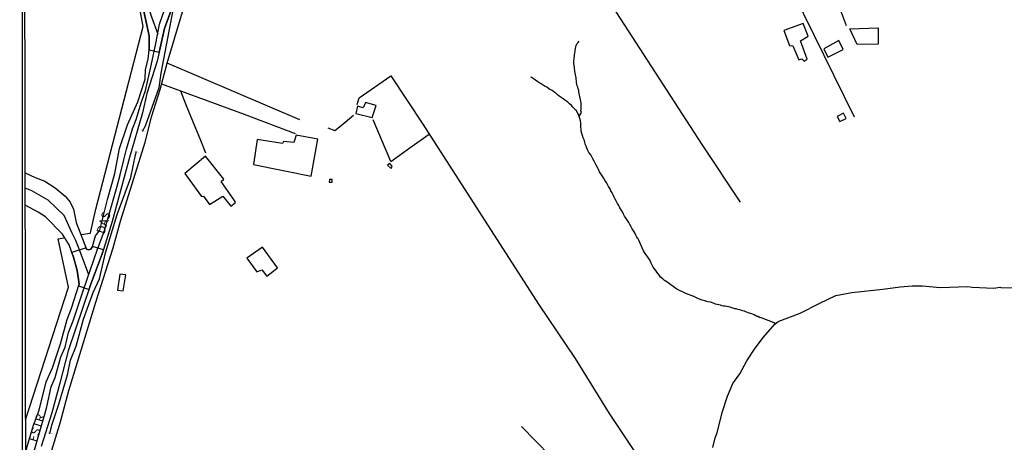
# Model space of a CAD drawing. Units: millimetres. Extents: x 180721 to 183136, y 1665964 to 1668741.
# Drawn here: x 180721 to 181009, y 1667759 to 1667882 of the extents above; entities that cross this region are included whole.
import ezdxf
from ezdxf.enums import TextEntityAlignment as Align

# ---------------------------------------------------------------- set-up
doc = ezdxf.new("R2010")
doc.units = ezdxf.units.MM
for name, color, linetype in [('IMAGEM', 7, 'Continuous'), ('V-ARROIO', 11, 'Continuous'), ('V-BUEIRO', 5, 'Continuous'), ('V-CRUZAMENTO', 1, 'Continuous'), ('V-EDIFICACAO', 2, 'Continuous'), ('V-EIXO_DE_LOGRADOURO', 3, 'Continuous'), ('V-LOTE', 1, 'Continuous'), ('V-NOME_DOS_LOGRADOUROS', 7, 'Continuous'), ('V-QUADRA', 6, 'Continuous'), ('V-TESTADA', 5, 'Continuous'), ('V-VALETA', 6, 'Continuous'), ('X-LIMITE_5000', 6, 'Continuous')]:
    doc.layers.add(name, color=color, linetype=linetype)
picture_1 = doc.add_image_def('image1.jpg', size_in_pixel=(4023, 4627))

# ---------------------------------------------------------------- blocks, each defined once
blk = doc.blocks.new('305')
at = {"color": 0, "linetype": 'ByBlock', "lineweight": -2, "const_width": 0.05}
blk.add_lwpolyline([(0.73, 0.39, 0.60863), (-0.73, 0.38)], format="xyb", dxfattribs=at)

msp = doc.modelspace()

# ---------------------------------------------------------------- linework, layer by layer
at = {"layer": 'V-ARROIO'}
for points in [[(180884.68, 1667854.17), (180885.31, 1667855.31), (180885.16, 1667855.81), (180885.2, 1667856.28), (180885.23, 1667856.76), (180885.25, 1667857.23), (180885.2, 1667857.7), (180885.2, 1667858.12), (180885.16, 1667858.59), (180885.08, 1667859.02), (180884.97, 1667859.45), (180884.86, 1667859.92), (180884.78, 1667860.39), (180884.69, 1667860.86), (180884.58, 1667861.29), (180884.5, 1667861.76), (180884.37, 1667862.23), (180884.22, 1667862.7), (180884.09, 1667863.13), (180883.92, 1667863.6), (180883.86, 1667864.07), (180883.86, 1667864.54), (180883.79, 1667864.96), (180883.73, 1667865.43), (180883.67, 1667865.86), (180883.6, 1667866.29), (180883.49, 1667866.76), (180883.41, 1667867.23), (180883.34, 1667867.66), (180883.28, 1667868.09), (180883.24, 1667868.56), (180883.19, 1667869.03), (180883.11, 1667869.5), (180883.09, 1667869.92), (180883.11, 1667870.39), (180883.15, 1667870.82), (180883.17, 1667871.25), (180883.3, 1667871.72), (180883.3, 1667872.19), (180883.35, 1667872.62), (180883.43, 1667873.05), (180883.49, 1667873.52), (180883.58, 1667873.99), (180883.64, 1667874.46), (180883.77, 1667874.88), (180884.01, 1667875.35), (180884.35, 1667875.78), (180884.61, 1667876.14)], [(180942.11, 1667793.66), (180937.56, 1667795.35), (180937.45, 1667795.31), (180937.22, 1667795.44), (180937.09, 1667795.44), (180937.03, 1667795.59), (180936.99, 1667795.63), (180936.75, 1667795.63), (180936.6, 1667795.67), (180936.23, 1667795.89), (180935.7, 1667796.19), (180935.23, 1667796.34), (180934.76, 1667796.53), (180934.29, 1667796.68), (180933.82, 1667796.87), (180933.35, 1667797.02), (180932.92, 1667797.19), (180932.37, 1667797.32), (180931.9, 1667797.47), (180931.43, 1667797.6), (180931, 1667797.73), (180930.53, 1667797.86), (180930.06, 1667797.94), (180929.59, 1667798.09), (180929.16, 1667798.22), (180928.69, 1667798.35), (180928.22, 1667798.45), (180927.75, 1667798.58), (180927.28, 1667798.65), (180926.81, 1667798.71), (180926.34, 1667798.8), (180925.87, 1667798.93), (180925.44, 1667799.05), (180924.97, 1667799.2), (180924.5, 1667799.31), (180924.07, 1667799.5), (180922.96, 1667799.82), (180922.19, 1667799.99), (180921.38, 1667800.27), (180920.57, 1667800.46), (180919.8, 1667800.7), (180919.09, 1667801), (180918.09, 1667801.47), (180917.32, 1667801.81), (180916.55, 1667802.07), (180915.82, 1667802.39), (180914.79, 1667802.84), (180914.09, 1667803.18), (180913.13, 1667803.61), (180909.91, 1667806), (180909.81, 1667806.02), (180909.72, 1667806.13), (180909.56, 1667806.17), (180909.38, 1667806.39), (180908.91, 1667806.73), (180908.74, 1667806.83), (180908.38, 1667807.2), (180908.14, 1667807.63), (180907.74, 1667808.14), (180907.31, 1667808.65), (180906.99, 1667809.12), (180906.65, 1667809.59), (180906.28, 1667810.06), (180905.99, 1667810.71), (180905.68, 1667811.22), (180905.47, 1667811.73), (180905.24, 1667812.2), (180904.87, 1667812.67), (180904.55, 1667813.19), (180904.17, 1667813.68), (180903.76, 1667814.34), (180903.42, 1667814.85), (180902, 1667818.18), (180901.77, 1667818.53), (180901.64, 1667818.57), (180901.52, 1667818.87), (180901.22, 1667819.47), (180900.88, 1667820.07), (180900.49, 1667820.67), (180900.11, 1667821.27), (180899.83, 1667821.86), (180899.47, 1667822.51), (180899.12, 1667823.1), (180898.72, 1667823.75), (180898.35, 1667824.34), (180897.93, 1667824.99), (180897.58, 1667825.58), (180897.26, 1667826.23), (180896.9, 1667826.82), (180896.52, 1667827.47), (180896.22, 1667828.06), (180895.83, 1667828.71), (180895.51, 1667829.3), (180895.19, 1667829.95), (180894.91, 1667830.54), (180894.59, 1667831.19), (180894.27, 1667831.78), (180893.93, 1667832.43), (180893.65, 1667833.02), (180893.24, 1667833.67), (180892.88, 1667834.26), (180892.88, 1667834.26), (180892.52, 1667834.91), (180892.15, 1667835.5), (180891.73, 1667836.15), (180891.32, 1667836.74), (180890.93, 1667837.39), (180890.61, 1667837.98), (180890.32, 1667838.63), (180889.97, 1667839.22), (180889.61, 1667839.87), (180889.31, 1667840.46), (180889.01, 1667841.11), (180888.67, 1667841.7), (180888.31, 1667842.35), (180888.01, 1667842.94), (180887.51, 1667843.59), (180887.17, 1667844.18), (180886.87, 1667844.83), (180886.66, 1667845.42), (180886.44, 1667846.07), (180886.25, 1667846.66), (180886.1, 1667847.31), (180885.8, 1667847.9), (180885.61, 1667848.55), (180885.42, 1667849.14), (180885.27, 1667849.79), (180885.2, 1667850.38), (180885.16, 1667851.03), (180885.14, 1667851.62), (180885.1, 1667852.27), (180884.99, 1667852.86), (180884.59, 1667854.55), (180883.72, 1667856), (180883.6, 1667855.98), (180883.56, 1667856.03), (180883.28, 1667856.39), (180882.83, 1667856.88), (180882.43, 1667857.29), (180881.85, 1667857.86), (180881.36, 1667858.32), (180880.93, 1667858.57), (180880.33, 1667859), (180879.94, 1667859.25), (180879.37, 1667859.68), (180878.81, 1667860.09), (180878.34, 1667860.5), (180877.83, 1667860.92), (180877.29, 1667861.31), (180876.72, 1667861.67), (180876.1, 1667862.04), (180875.71, 1667862.29), (180875.16, 1667862.68), (180874.71, 1667862.91), (180874.13, 1667863.3), (180873.53, 1667863.64), (180873.12, 1667863.91), (180872.53, 1667864.3), (180871.93, 1667864.73), (180871.35, 1667865.09), (180870.84, 1667865.47), (180870.52, 1667865.65)], [(180923.72, 1667757.41), (180924.4, 1667760.24), (180924.93, 1667761.63), (180926.4, 1667767.65), (180927.98, 1667772.34), (180929.56, 1667776.08), (180931.6, 1667778.95), (180933.61, 1667782.68), (180936.05, 1667786.4), (180938.45, 1667789.67), (180941.8, 1667793.41), (180942.77, 1667794.19), (180949.22, 1667796.6), (180954.9, 1667799.61), (180959.57, 1667801.77), (180964.27, 1667802.71), (180973.32, 1667803.65), (180978.39, 1667804.37), (180981.86, 1667804.63), (180984.93, 1667804.59), (180990.08, 1667804.13), (180998.12, 1667804.39), (180999.44, 1667804.19), (181005.72, 1667803.99), (181007.51, 1667804.25), (181007.82, 1667804.12), (181018.11, 1667803.95)]]:
    msp.add_lwpolyline(points, dxfattribs=at)
at = {"layer": 'V-CRUZAMENTO'}
for points in [[(180763.57, 1667879.82), (180765.86, 1667886.24), (180762.48, 1667887.44), (180761.21, 1667885.16), (180760.96, 1667885.05), (180760.51, 1667885.37), (180759.96, 1667886.88), (180757.24, 1667886.3), (180759.07, 1667877.73), (180759.03, 1667873.65), (180762.01, 1667872.97)], [(180745.38, 1667814.01), (180745.71, 1667815.11), (180742.51, 1667816.08), (180742, 1667815.31), (180741.39, 1667815.13), (180740.8, 1667815.39), (180740.65, 1667815.77), (180736.49, 1667814.39), (180736.95, 1667813.02), (180738.01, 1667809.15), (180738.64, 1667805.11), (180738.48, 1667804.62), (180741.52, 1667803.58), (180741.87, 1667804.6)]]:
    msp.add_lwpolyline(points, close=True, dxfattribs=at)
at = {"layer": 'V-EDIFICACAO'}
for points in [[(180944.44, 1667879.27), (180946.1, 1667874.9), (180947.08, 1667874.76), (180948.76, 1667870.72), (180949.67, 1667870.97), (180950.39, 1667870.34), (180951.23, 1667870.88), (180949.27, 1667876.21), (180951.53, 1667877.59), (180950.1, 1667881.26), (180944.44, 1667879.27)], [(180956.07, 1667873.94), (180957.28, 1667871.45), (180961.74, 1667873.74), (180960.49, 1667876.36), (180956.07, 1667873.94)], [(180822.28, 1667858.23), (180821.58, 1667856.7), (180819.96, 1667857.12), (180819.41, 1667854.97), (180824.19, 1667853.83), (180825.35, 1667857.38), (180822.28, 1667858.23)], [(180960, 1667854.15), (180960.8, 1667852.64), (180962.64, 1667853.55), (180961.87, 1667855.11), (180960, 1667854.15)], [(180801.98, 1667848.65), (180801.35, 1667846.56), (180798.3, 1667846.84), (180798.05, 1667846.18), (180790.65, 1667847.36), (180789.53, 1667840.12), (180806.38, 1667836.69), (180808.29, 1667847.47), (180801.98, 1667848.65)], [(180775.57, 1667842.53), (180769.52, 1667837.47), (180774.37, 1667830.7), (180774.98, 1667830.86), (180776.72, 1667828.43), (180780.56, 1667830.82), (180782.91, 1667827.96), (180784.17, 1667828.89), (180784.17, 1667829.25), (180780.08, 1667835.13), (180780.84, 1667835.85), (180775.57, 1667842.53)], [(180828.69, 1667839.9), (180829.7, 1667838.92), (180830.04, 1667839.63), (180829.4, 1667840.39), (180828.69, 1667839.9)], [(180811.69, 1667835.73), (180811.6, 1667834.9), (180812.56, 1667834.92), (180812.52, 1667835.69), (180811.69, 1667835.73)], [(180792.19, 1667815.94), (180787.56, 1667812.68), (180790.55, 1667808.72), (180791.93, 1667809.27), (180793.43, 1667807.48), (180796.58, 1667809.85), (180792.19, 1667815.94)], [(180750.51, 1667808.03), (180749.85, 1667803.38), (180751.53, 1667803.21), (180752.23, 1667807.8), (180750.51, 1667808.03)]]:
    msp.add_lwpolyline(points, close=True, dxfattribs=at)
at = {"layer": 'V-EIXO_DE_LOGRADOURO'}
for points in [[(180749.19, 1667934.13), (180750.2, 1667930.33), (180751.18, 1667926.78), (180753.1, 1667919.25), (180754.15, 1667911.69), (180755.49, 1667904.34), (180755.85, 1667901.59), (180757.01, 1667896.02), (180757.41, 1667894.25), (180757.56, 1667891.89), (180757.88, 1667888.75), (180758.57, 1667886.76), (180759.8, 1667883.26), (180761.57, 1667878.21)], [(180725.46, 1667756.27), (180726.69, 1667760.4), (180728.59, 1667767.15), (180729.21, 1667769.24), (180730.5, 1667775.06), (180731.65, 1667777.82), (180733.27, 1667783.89), (180734.56, 1667786.73), (180735.53, 1667791), (180736.86, 1667794.38), (180739.12, 1667801.1), (180739.95, 1667803.43), (180744.01, 1667815.36), (180745.92, 1667820.46), (180747.79, 1667826.93), (180748.54, 1667829.66), (180749.69, 1667833.75), (180750.62, 1667837.06), (180751.66, 1667841.48), (180752.49, 1667844.57), (180754.18, 1667850.5), (180755.29, 1667853.26), (180756.87, 1667858.36), (180757.99, 1667861.74), (180759.64, 1667869), (180761.04, 1667875.5), (180762.14, 1667881.1), (180763.51, 1667885.31)], [(180741.44, 1667807.8), (180738.99, 1667814.41), (180737.62, 1667817.88), (180736.56, 1667820.05), (180734.21, 1667825.23), (180729.54, 1667829.67), (180724.8, 1667832.43), (180722.86, 1667833.22)]]:
    msp.add_lwpolyline(points, dxfattribs=at)
at = {"layer": 'V-LOTE'}
for points in [[(180739.2, 1667819.67), (180741.81, 1667820), (180741.98, 1667820.14), (180743.54, 1667827.08), (180757.37, 1667880.44), (180755.64, 1667889.39), (180753.65, 1667898.22), (180750.41, 1667915.54), (180747.01, 1667931.75), (180746.29, 1667934.21), (180743.2, 1667939.55), (180739.49, 1667947.2), (180731.57, 1667961.82), (180722.6, 1667977)], [(180731.06, 1667754.03), (180730.33, 1667755.6), (180733.16, 1667764.9), (180735.6, 1667774), (180743.49, 1667799.85), (180748.58, 1667815.72), (180750.75, 1667823.49), (180757.88, 1667846.66), (180759.87, 1667854.36), (180762.26, 1667862), (180764.29, 1667869.67), (180768.77, 1667884.69), (180772.36, 1667898.07), (180774.15, 1667900.97), (180781.17, 1667913.45), (180784.87, 1667916.97), (180791.23, 1667923.65), (180804.15, 1667936.25), (180810.23, 1667942.76), (180820.84, 1667951.81), (180823.86, 1667953.68), (180830.04, 1667957.93), (180839.73, 1667961.17)], [(180931.75, 1667829.07), (180920.59, 1667845.95), (180883.1, 1667903.89), (180868.97, 1667925.37), (180859.93, 1667940.36), (180845.56, 1667962.75)], [(180965.02, 1667853.95), (180947.28, 1667890.23), (180938.39, 1667907.87), (180930.25, 1667924.96), (180921.13, 1667943.33), (180921.6, 1667949.96)], [(180962.75, 1667880.58), (180960.39, 1667886.9), (180955.16, 1667900.32), (180951.91, 1667909.36), (180951.51, 1667910.38)], [(180971.91, 1667880), (180971.95, 1667875.24), (180965.79, 1667875.2), (180963.7, 1667879.74), (180971.91, 1667880)], [(180803.12, 1667853.16), (180764.3, 1667869.7)], [(180762.7, 1667863.66), (180786.83, 1667854.79), (180801.67, 1667849.13)], [(180819.77, 1667857.59), (180820.37, 1667859.62), (180829.63, 1667866.02), (180839.02, 1667851.86), (180872.81, 1667799.27), (180883.44, 1667783.38), (180893.4, 1667767.36), (180904.33, 1667750.97), (180909.22, 1667743.24), (180912.12, 1667738.28)], [(180768.18, 1667861.65), (180769.02, 1667859.56), (180769.87, 1667857.3), (180772.4, 1667851.17), (180774.03, 1667847.17), (180775.5, 1667843.51)], [(180811.21, 1667850.8), (180813.27, 1667850.06), (180815.16, 1667851.49), (180818.78, 1667854.51)], [(180824.4, 1667853.22), (180829.51, 1667841.02)], [(180829.65, 1667840.98), (180835.59, 1667845.29), (180840.87, 1667848.99)], [(180722.98, 1667765.44), (180735.49, 1667804.25), (180732.48, 1667818.33), (180734.15, 1667818.64)]]:
    msp.add_lwpolyline(points, dxfattribs=at)
at = {"layer": 'V-QUADRA'}
for points in [[(180722.85, 1667837.69), (180725.76, 1667836.32), (180728.58, 1667835.24), (180731.66, 1667833.29), (180734.55, 1667830.81), (180735.98, 1667829.08), (180737.03, 1667826.99), (180737.74, 1667823.09), (180740.8, 1667815.39), (180741.39, 1667815.13), (180742, 1667815.31), (180742.51, 1667816.08), (180743.41, 1667819.26), (180744.68, 1667820.9), (180746.9, 1667829.85), (180749.08, 1667837.46), (180750.43, 1667844.79), (180752.71, 1667851.67), (180755.76, 1667858.4), (180757.95, 1667865.01), (180758.04, 1667867.81), (180758.76, 1667870.89), (180759.03, 1667873.65), (180759.07, 1667877.73), (180756.38, 1667890.29)], [(180767.13, 1667889.81), (180763.57, 1667879.82), (180761.41, 1667870.31), (180758.43, 1667860.85), (180757.09, 1667855.17), (180753.36, 1667842.18), (180748.24, 1667823.42), (180745.38, 1667814.01), (180741.87, 1667804.6), (180735.39, 1667785.62), (180733.04, 1667776.21), (180730.65, 1667767.53), (180727.58, 1667757.63)], [(180722.99, 1667756.03), (180725.28, 1667763.93), (180726.91, 1667768.32), (180728.99, 1667776.55), (180730.86, 1667780.63), (180733.15, 1667787.66), (180735.1, 1667794.81), (180736.42, 1667798.13), (180738.64, 1667805.11), (180738.01, 1667809.15), (180736.95, 1667813.02), (180735.76, 1667816.6), (180733.74, 1667819.68), (180728.83, 1667824.83), (180726.63, 1667826.18), (180722.86, 1667828.17)]]:
    msp.add_lwpolyline(points, dxfattribs=at)
at = {"layer": 'V-TESTADA'}
for points in [[(180739.2, 1667819.67), (180741.81, 1667820), (180741.98, 1667820.14), (180743.54, 1667827.08), (180757.37, 1667880.44), (180755.64, 1667889.39), (180753.65, 1667898.22), (180750.41, 1667915.54), (180747.01, 1667931.75), (180746.29, 1667934.21), (180743.2, 1667939.55), (180739.49, 1667947.2), (180731.57, 1667961.82), (180722.6, 1667977)], [(180731.06, 1667754.03), (180730.33, 1667755.6), (180733.16, 1667764.9), (180735.6, 1667774), (180743.49, 1667799.85), (180748.58, 1667815.72), (180750.75, 1667823.49), (180757.88, 1667846.66), (180759.87, 1667854.36), (180762.26, 1667862), (180764.29, 1667869.67), (180768.77, 1667884.69), (180772.36, 1667898.07), (180774.15, 1667900.97), (180781.17, 1667913.45), (180784.87, 1667916.97), (180791.23, 1667923.65), (180804.15, 1667936.25), (180810.23, 1667942.76), (180820.84, 1667951.81), (180823.86, 1667953.68), (180830.04, 1667957.93), (180839.73, 1667961.17)], [(180722.98, 1667765.44), (180735.49, 1667804.25), (180732.48, 1667818.33), (180734.15, 1667818.64)]]:
    msp.add_lwpolyline(points, dxfattribs=at)
at = {"layer": 'V-VALETA'}
for points in [[(180757.18, 1667849.82), (180757.98, 1667851.42), (180761.98, 1667862.59), (180762.62, 1667866.81), (180766.13, 1667885.18)], [(180730.05, 1667761.38), (180730.68, 1667763.94), (180732.68, 1667770.09), (180735.2, 1667778.62), (180736.14, 1667782.94), (180737.77, 1667786.98), (180739.95, 1667794.88), (180742.69, 1667802.68), (180744.54, 1667806.68), (180746.29, 1667814.23), (180749.7, 1667825.43), (180753.74, 1667836.29), (180755.07, 1667842.93), (180755.41, 1667843.92)], [(180915.2, 1667710.54), (180913.53, 1667715.33), (180911.57, 1667718.79), (180908.79, 1667722.09), (180902.64, 1667730.26), (180901.4, 1667731.14), (180900.66, 1667731.46), (180898.35, 1667731.3), (180892.08, 1667737.84), (180890.74, 1667740.16), (180886.27, 1667744.83), (180884.56, 1667745.8), (180882.7, 1667747.83), (180879.68, 1667750.75), (180876.22, 1667754.91), (180867.77, 1667763.54)]]:
    msp.add_lwpolyline(points, dxfattribs=at)
at = {"layer": 'X-LIMITE_5000', "linetype": 'Continuous'}
msp.add_lwpolyline([(183132.82, 1667631.24), (183133.67, 1667076.96), (183134.52, 1666522.67), (183135.36, 1665968.39), (182653.52, 1665967.64), (182171.67, 1665966.87), (181689.82, 1665966.08), (181207.98, 1665965.26), (180726.13, 1665964.43), (180725.16, 1666518.72), (180724.18, 1667073), (180723.22, 1667627.29), (180722.24, 1668181.57), (180721.27, 1668735.86), (181203.24, 1668736.69), (181685.21, 1668737.5), (182167.18, 1668738.29), (182649.15, 1668739.06), (183131.12, 1668739.81), (183131.97, 1668185.53)], close=True, dxfattribs=at)

# ---------------------------------------------------------------- block references
at = {"layer": 'V-BUEIRO'}
for p, xscale, yscale, zscale, rotation in [((180757.62, 1667850.52), 0.999998894218624, 0.999998894218624, 0.999998894218624, 149), ((180755.27, 1667843.1), 0.999999835371759, 0.999999835371759, 0.999999835371759, 351.9999999999999), ((180730.37, 1667762.15), 0.99999646406055, 0.99999646406055, 0.99999646406055, 160)]:
    msp.add_blockref('305', p, dxfattribs=dict(at, xscale=xscale, yscale=yscale, zscale=zscale, rotation=rotation))

# ---------------------------------------------------------------- texts
at = {"layer": 'V-NOME_DOS_LOGRADOUROS'}
for s, p in [('DAS', (180746.75, 1667819.39)), ('ESTR.', (180726.99, 1667758.55))]:
    msp.add_text(s, height=2.5, rotation=73, dxfattribs=at).set_placement(p, align=Align.BOTTOM_LEFT)

# ---------------------------------------------------------------- referenced raster images: frames only (the image files are external)
at = {"layer": 'IMAGEM'}
image = msp.add_image(picture_1, insert=(180722.13, 1665964.43), size_in_units=(2414.19, 2776.65), dxfattribs=at)
image.dxf.flags = 7

doc.saveas('drawing.dxf')
